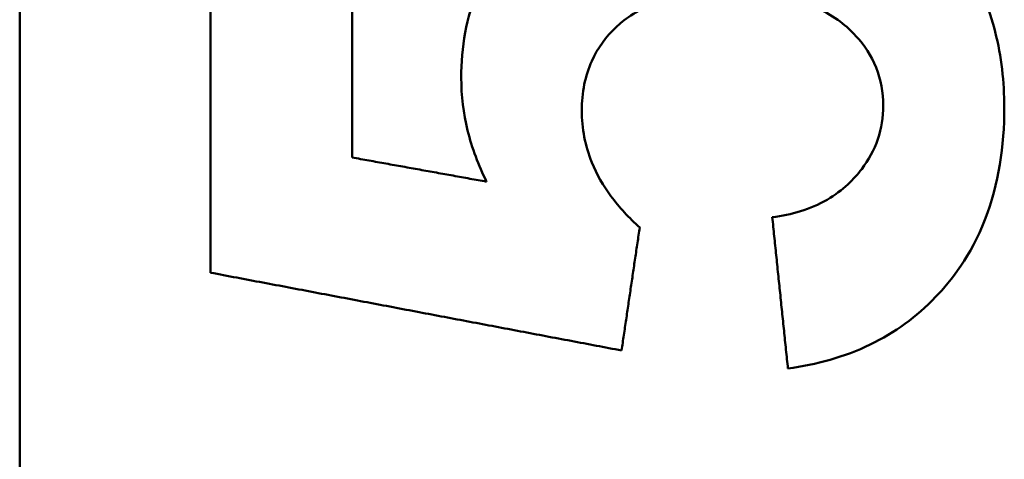
# Model space of a CAD drawing. Units: millimetres. Extents: x 259 to 1466, y 517 to 1362.
# Drawn here: x 359 to 371, y 843 to 849 of the extents above; entities that cross this region are included whole.
import ezdxf

# ---------------------------------------------------------------- set-up
doc = ezdxf.new("R2010")
doc.units = ezdxf.units.MM
doc.layers.add('AM_0', color=7, linetype='Continuous', lineweight=50)

# ---------------------------------------------------------------- blocks, each defined once
blk = doc.blocks.new('c250')
at = {"layer": 'AM_0'}
for points, weights in [([(26.958, 10.041), (26.456, 7.387), (25.963, 4.783)], [1.00043208241, 1.00053904872, 1.00055329942]), ([(32.093, 10.041), (29.525, 10.041), (26.958, 10.041)], [1.01236635191, 1.0124168177, 1.01238251569]), ([(28.122, 6.51), (28.276, 7.367), (28.431, 8.229)], [1.00053064776, 1.00051611658, 1.00049170374]), ([(28.431, 8.229), (30.262, 8.229), (32.093, 8.229)], [1.01572557751, 1.01573282033, 1.01569623821]), ([(25.963, 4.783), (26.75, 4.667), (27.536, 4.551)], [1.02228741128, 1.02251997663, 1.02274406312]), ([(27.667, 2.855), (26.699, 2.755), (25.732, 2.655)], [1.02592002508, 1.02609951824, 1.02626604061])]:
    blk.add_rational_spline(points, weights, degree=2, dxfattribs=at)
for points, knots in [([(29.448, 6.834), (29.221, 6.834), (28.998, 6.806), (28.55, 6.697), (28.331, 6.614), (28.122, 6.51)], [-0.1096769, -0.1096769, -0.1096769, -0.1096769, -0.055806, -0.055806, 0, 0, 0, 0]), ([(32.54, 3.457), (32.54, 3.734), (32.517, 4.013), (32.413, 4.538), (32.337, 4.784), (32.014, 5.502), (31.72, 5.829), (31.226, 6.288), (30.926, 6.486), (30.223, 6.769), (29.841, 6.834), (29.448, 6.834)], [-0.3322817, -0.3322817, -0.3322817, -0.3322817, -0.2925385, -0.2925385, -0.2557975, -0.2557975, -0.180526, -0.180526, -0.09321, -0.09321, 0, 0, 0, 0]), ([(27.536, 4.551), (27.657, 4.686), (27.791, 4.812), (28.071, 5.018), (28.214, 5.101), (28.581, 5.249), (28.802, 5.292), (29.032, 5.292)], [-0.1381183, -0.1381183, -0.1381183, -0.1381183, -0.0942561, -0.0942561, -0.0545883, -0.0545883, 0, 0, 0, 0]), ([(29.032, 5.292), (29.144, 5.292), (29.256, 5.282), (29.469, 5.239), (29.569, 5.207), (29.831, 5.089), (29.975, 4.983), (30.183, 4.763), (30.308, 4.609), (30.509, 4.057), (30.543, 3.732), (30.543, 3.426)], [-0.363741, -0.363741, -0.363741, -0.363741, -0.3023089, -0.3023089, -0.244352, -0.244352, -0.1434148, -0.1434148, -0.0753416, -0.0753416, 0, 0, 0, 0]), ([(30.543, 3.426), (30.543, 3.214), (30.529, 2.997), (30.461, 2.613), (30.412, 2.437), (30.235, 2.046), (30.109, 1.9), (29.866, 1.676), (29.733, 1.588), (29.427, 1.465), (29.263, 1.436), (29.094, 1.436)], [-0.1841171, -0.1841171, -0.1841171, -0.1841171, -0.149147, -0.149147, -0.1197797, -0.1197797, -0.0786987, -0.0786987, -0.0401593, -0.0401593, 0, 0, 0, 0]), ([(29.094, 1.436), (28.947, 1.436), (28.804, 1.458), (28.526, 1.552), (28.399, 1.623), (28.159, 1.806), (28.012, 1.945), (27.767, 2.37), (27.699, 2.61), (27.667, 2.855)], [-0.22962, -0.22962, -0.22962, -0.22962, -0.1748485, -0.1748485, -0.1196555, -0.1196555, -0.0605646, -0.0605646, 0, 0, 0, 0]), ([(25.732, 2.655), (25.781, 2.29), (25.878, 1.935), (26.191, 1.288), (26.393, 1.009), (26.858, 0.564), (27.171, 0.316), (28.091, -0.043), (28.58, -0.113), (29.071, -0.113)], [-0.532896, -0.532896, -0.532896, -0.532896, -0.379774, -0.379774, -0.2354667, -0.2354667, -0.1164587, -0.1164587, 0, 0, 0, 0]), ([(29.071, -0.113), (29.398, -0.113), (29.723, -0.078), (30.336, 0.08), (30.615, 0.195), (31.249, 0.58), (31.559, 0.88), (31.815, 1.228)], [-0.255413, -0.255413, -0.255413, -0.255413, -0.1778089, -0.1778089, -0.1050524, -0.1050524, 0, 0, 0, 0])]:
    blk.add_open_spline(points, degree=3, knots=knots, dxfattribs=at)

msp = doc.modelspace()

# ---------------------------------------------------------------- linework, layer by layer
at = {"layer": 'AM_0'}
msp.add_line((358.774, 709.829), (358.774, 863.686), dxfattribs=at)

# ---------------------------------------------------------------- block references
at = {"rotation": 90}
msp.add_blockref('c250', (371.257, 818.59), dxfattribs=at)

doc.saveas('drawing.dxf')
